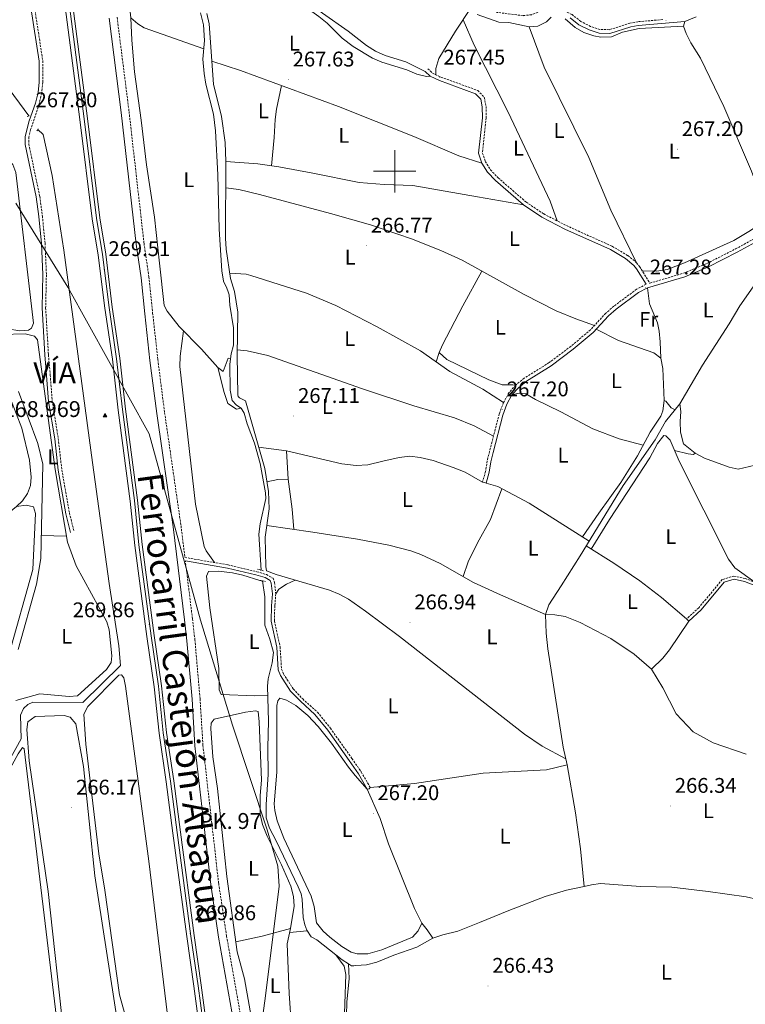
# Model space of a CAD drawing. Units: metres. Extents: x 604034 to 608534, y 4670978 to 4674015.
# Drawn here: x 606823 to 607165, y 4672607 to 4673072 of the extents above; entities that cross this region are included whole.
import ezdxf
from ezdxf.enums import TextEntityAlignment as Align

# ---------------------------------------------------------------- set-up
doc = ezdxf.new("R2010")
doc.units = ezdxf.units.M
doc.header["$MEASUREMENT"] = 0
doc.linetypes.add('TRAZOS', pattern=[0.75, 0.5, -0.25])
doc.linetypes.add('TRAZOSX2', pattern=[1.5, 1, -0.5])
for name, color, linetype, lineweight in [('Carátula', 7, 'Continuous', 5), ('Level 1', 19, 'Continuous', 0), ('Level 13', 5, 'Continuous', 0), ('Level 21', 19, 'Continuous', 0), ('Level 24', 5, 'Continuous', 0), ('Level 36', 19, 'Continuous', 40), ('Level 37', 92, 'Continuous', 0), ('Level 40', 19, 'Continuous', 0), ('Level 41', 19, 'Continuous', 0), ('Level 44', 19, 'Continuous', 0), ('Level 54', 19, 'Continuous', 0), ('Level 63', 7, 'Continuous', 0), ('Level 7', 1, 'Continuous', 0), ('Level 8', 19, 'Continuous', 0)]:
    doc.layers.add(name, color=color, linetype=linetype, lineweight=lineweight)
doc.styles.add('Arial', font='ARIAL.TTF', dxfattribs={"height": 0.2})

# ---------------------------------------------------------------- blocks, each defined once
blk = doc.blocks.new('5PATER')
at = {"layer": 'Carátula', "linetype": 'Continuous', "lineweight": 5}
h = blk.add_hatch(color=250, dxfattribs=at)
edge = h.paths.add_edge_path()
edge.add_ellipse((0, 0), major_axis=(-1.33, -1.34), ratio=0.999422, start_angle=0, end_angle=360)
blk = doc.blocks.new('5HITFE')
at = {"layer": 'Carátula', "linetype": 'Continuous', "lineweight": 5}
blk.add_hatch(color=2, dxfattribs=at).paths.add_polyline_path([(0, 9.5), (-4.8, 14.3), (0, 19), (0, 19.1), (4.7, 14.3)])
at = {"layer": 'Carátula', "color": 170, "linetype": 'Continuous', "lineweight": 5}
blk.add_line((0, 9.5), (-4.8, 14.3), dxfattribs=at)
at = {"layer": 'Carátula', "color": 250, "linetype": 'Continuous', "lineweight": 5}
blk.add_line((0, 9.5), (0, 0), dxfattribs=at)
at = {"layer": 'Carátula', "color": 250, "linetype": 'Continuous', "lineweight": 5, "flags": 128}
blk.add_lwpolyline([(0, 9.5), (4.7, 14.3), (0, 19.1), (0, 19), (-4.8, 14.3)], close=True, dxfattribs=at)
blk = doc.blocks.new('5VROI')
at = {"layer": 'Carátula', "color": 250, "linetype": 'Continuous', "lineweight": 5}
for points in [[(8.9, -5.2), (-9.1, -5.2), (-0.2, 10.4)], [(-0.2, 5.2), (4.3, -2.6), (-4.7, -2.6)]]:
    blk.add_3dface(points, dxfattribs=at)

msp = doc.modelspace()

# ---------------------------------------------------------------- linework, layer by layer
at = {"layer": 'Level 1', "color": 19, "linetype": 'Continuous', "lineweight": 0, "ltscale": 0.5}
msp.add_polyline3d([(606936.71, 4672593.47, 267.13), (606938.63, 4672608.25, 267.13), (606944.71, 4672656.07, 266.91), (606945.51, 4672662.39, 266.95), (606944.85, 4672671.92, 266.93), (606939.86, 4672689.12, 266.99), (606923.42, 4672738.54, 266.95), (606908.29, 4672788.13, 267.51), (606884.05, 4672876.04, 268.22), (606845.78, 4672945.29, 267.36), (606821.1, 4672985.03, 266.43)], dxfattribs=at)
at = {"layer": 'Level 13', "color": 5, "linetype": 'Continuous', "lineweight": 0, "ltscale": 0.5}
for points in [[(606937.01, 4672811.64, 267.55), (606935.79, 4672828.64, 267.76), (606936.49, 4672833.59, 267.56), (606939.18, 4672845.53, 267.55), (606938.99, 4672848.15, 267.55), (606936.5, 4672861.96, 267.34), (606933.78, 4672871.65, 267.55), (606930.34, 4672880.69, 267.13), (606928.94, 4672885.77, 267.34), (606927.45, 4672888.17, 267.34), (606925.33, 4672889.65, 267.34), (606923.23, 4672891.82, 267.55), (606922.39, 4672896.72, 267.34), (606922.09, 4672908.93, 267.55), (606922.77, 4672913.87, 267.37), (606923.87, 4672917.93, 267.34), (606923.97, 4672926.1, 267.55), (606922.24, 4672936.73, 267.34), (606921.78, 4672941.75, 267.36), (606921.46, 4672943.15, 267.34), (606920.76, 4672944.83, 267.13), (606919.17, 4672948.05, 267.13), (606918.33, 4672952.96, 267.53), (606917.13, 4672972.73, 267.34), (606916.55, 4672998.38, 267.75), (606915.45, 4673019.05, 267.55), (606914.46, 4673027.04, 267.55), (606910.78, 4673041.21, 267.75), (606910.04, 4673046.15, 267.75), (606909.46, 4673053.02, 267.75), (606910.17, 4673061.77, 267.75), (606909.69, 4673069.1, 267.75), (606908.32, 4673074.87, 267.55)], [(607038.92, 4673074.11, 266.92), (607049.05, 4673070.4, 266.71), (607053.86, 4673070.21, 266.71), (607063.36, 4673068.25, 266.71), (607067.6, 4673068.51, 267.13), (607071.55, 4673070.62, 266.92), (607073.78, 4673072.85, 266.71)], [(607080.48, 4673071.93, 266.71), (607085.13, 4673067.82, 266.71), (607089.23, 4673065.47, 266.92), (607093.98, 4673063.95, 267.13), (607097.29, 4673063.31, 267.13), (607102.29, 4673063.43, 267.13), (607107.47, 4673065.64, 266.71), (607115.38, 4673067.37, 266.71), (607136.23, 4673068.55, 266.92)], [(606815.85, 4673041.79, 267.71), (606827.31, 4673026.21, 267.27)], [(606831.56, 4673019.77, 267.53), (606834.15, 4673017.33, 267.71), (606838.39, 4672998.05, 267.54), (606843.81, 4672962.79, 267.62), (606857.32, 4672862.52, 267.19), (606865.21, 4672805.41, 268.05), (606869.84, 4672776.02, 267.97), (606870.62, 4672766.62, 268.05), (606852.73, 4672749.23, 268.39), (606829.13, 4672749.33, 268.48), (606826.86, 4672748.28, 268.39), (606824.81, 4672746.3, 268.39), (606823.41, 4672743.23, 268.22), (606823.75, 4672732.09, 267.97), (606786.32, 4672664.45, 267.97), (606772.49, 4672640.9, 267.88), (606772.43, 4672638.5, 267.79), (606811.09, 4672550.99, 267.71), (606815.52, 4672538.58, 267.45), (606836.59, 4672467.67, 267.37), (606844.06, 4672420.67, 267.11)], [(607071.07, 4672790.76, 267.54), (607072.78, 4672795.3, 267.33), (607078.6, 4672804.32, 267.08), (607087.55, 4672818.5, 267.33), (607107.83, 4672851.63, 267.13), (607122.86, 4672873.13, 267.33), (607127.84, 4672881.81, 267.33), (607134.59, 4672890.15, 266.71), (607145.22, 4672908.51, 267.15), (607157.8, 4672927.91, 267.55), (607162.91, 4672936.5, 267.13), (607171.34, 4672948.63, 266.92), (607183.35, 4672967.34, 266.75)], [(606937.56, 4672806.59, 267.76), (606938.61, 4672799.05, 267.34), (606938.68, 4672785.74, 267.76), (606941.07, 4672779.09, 267.78), (606942.7, 4672772.87, 268.22), (606942.19, 4672767.85, 268.17), (606940.2, 4672760.35, 267.96), (606939.88, 4672756.97, 267.96), (606940.45, 4672740.39, 267.96), (606940.06, 4672727.95, 267.55), (606940.25, 4672715.12, 267.55), (606939.25, 4672701.06, 267.32), (606939.34, 4672694.68, 267.27), (606940.81, 4672689.89, 266.92), (606944.11, 4672683.93, 267.13), (606954.39, 4672662.11, 268.17), (606955.77, 4672658.87, 267.76), (606956.38, 4672656.29, 267.76), (606956.71, 4672647.66, 267.55), (606957.49, 4672644.2, 267.55), (606958.57, 4672641.64, 267.55), (606960.63, 4672638.58, 267.34), (606963.24, 4672637.05, 267.55), (606975.14, 4672627.72, 267.55), (606978.12, 4672625.79, 267.41)], [(607089.41, 4672662.38, 268), (607087.62, 4672680.06, 267.75), (607085.32, 4672697.05, 267.33), (607081.31, 4672719.78, 267.13), (607079.48, 4672728.07, 267.54), (607072.31, 4672774.48, 268.38), (607071.41, 4672781.85, 267.75), (607071.07, 4672790.76, 267.54)], [(607071.07, 4672790.76, 267.54), (607075.54, 4672790.55, 267.33), (607080.46, 4672789.73, 267.33), (607087.58, 4672786.99, 267.33), (607101.93, 4672779.36, 267.33), (607113.03, 4672771.99, 267.33), (607121.14, 4672764.88, 267.33), (607126.53, 4672756.08, 267.33), (607132.83, 4672743.8, 267.33), (607140.91, 4672735.33, 267.33), (607150.28, 4672730.2, 267.33), (607165.77, 4672724.75, 267.33)], [(607089.41, 4672662.38, 268), (607081.05, 4672660.51, 268.09), (607071, 4672657.54, 268.07), (607053.81, 4672651.02, 267.76), (607039.95, 4672645.29, 267.98), (607029.76, 4672641.25, 267.55), (607022.71, 4672639.41, 267.34), (607017.91, 4672637.88, 267.76), (607010.35, 4672633.69, 267.55), (606999.61, 4672629.89, 267.76), (606991.59, 4672626.64, 267.34), (606986.74, 4672625.34, 267.31), (606981.59, 4672624.93, 267.76), (606980.63, 4672624.82, 267.34), (606979.6, 4672624.84, 267.34), (606978.12, 4672625.79, 267.41)], [(607089.41, 4672662.38, 268), (607092.78, 4672663.13, 267.96), (607097.08, 4672663.74, 267.76), (607116.02, 4672662.36, 267.96), (607130.73, 4672661.95, 267.55), (607147.89, 4672659.95, 267.01), (607165.83, 4672657.4, 267.05), (607171.36, 4672656.23, 267.13), (607185.81, 4672652.23, 266.92), (607204.4, 4672646.91, 267.51), (607218.8, 4672642.51, 267.13), (607226.3, 4672639.22, 266.92), (607234.25, 4672635.13, 265.66), (607237.95, 4672632.96, 265.81), (607242.09, 4672630.14, 266.08), (607249.66, 4672623.97, 266.71), (607272.78, 4672603.63, 265.87), (607282.6, 4672596.13, 266.5), (607291.25, 4672588.71, 266.5), (607300.61, 4672582.14, 266.71), (607307.78, 4672576.69, 266.57), (607317.74, 4672568.11, 266.71), (607322.77, 4672563.41, 266.5)], [(606978.15, 4672587.33, 267.44), (606977.1, 4672595.06, 267.49), (606977.33, 4672607.76, 267.23), (606978.45, 4672618.85, 267.23), (606978.12, 4672625.79, 267.41)]]:
    msp.add_polyline3d(points, dxfattribs=at)
at = {"layer": 'Level 21', "color": 19, "linetype": 'Continuous', "lineweight": 0}
for points in [[(606828.31, 4673077.29, 268.99), (606832.16, 4673052, 268.57), (606832.21, 4673042.12, 268.36), (606831.67, 4673037.16, 268.16), (606830.48, 4673032.23, 267.73), (606827.5, 4673023.85, 267.73), (606826.51, 4673020.17, 267.52), (606825.59, 4673016.35, 267.31), (606825.55, 4673012.64, 267.31), (606830.76, 4672987.9, 267.11), (606832.01, 4672978.69, 266.9), (606833.25, 4672965.93, 267.04), (606833.89, 4672951.22, 266.28), (606833.54, 4672935.46, 266.27), (606834.85, 4672913.35, 265.85), (606835.71, 4672903.64, 265.43), (606836.63, 4672891.33, 265.85), (606839.51, 4672873.62, 265.22), (606841.16, 4672858.87, 265.64), (606844.81, 4672838.24, 265.55), (606846.99, 4672829.49, 266.06)], [(606926.22, 4672585.57, 267.07), (606916.88, 4672638.41, 267.32), (606913.15, 4672663.32, 267.32), (606905.71, 4672728.65, 267.53), (606904.34, 4672750.76, 267.53), (606901.93, 4672778.36, 267.21), (606900.78, 4672788.29, 267.53), (606895.39, 4672832.07, 267.53), (606887.65, 4672885.58, 267.32), (606884.43, 4672910.72, 267.71), (606882, 4672932.71, 267.32), (606880.25, 4672949.65, 267.53), (606877.93, 4672965.53, 267.32), (606870.84, 4673027.8, 267.74), (606865.22, 4673072.27, 267.53)], [(607142.28, 4673072.98, 267.07), (607136.96, 4673070.74, 267.07), (607114.95, 4673068.89, 266.86), (607111.41, 4673068.18, 266.86), (607101.53, 4673065.11, 266.65), (607096.54, 4673065.28, 266.86), (607091.74, 4673066.77, 266.65), (607086.93, 4673069.23, 266.44), (607082.73, 4673072.47, 266.65)], [(607014.39, 4673047.14, 266.98), (607016.76, 4673044.85, 267.19), (607021.11, 4673042.85, 267.19), (607038.14, 4673036.65, 266.98), (607040.6, 4673034.08, 266.98), (607041.31, 4673030.48, 267.19), (607041.35, 4673025.27, 267.19), (607039.52, 4673008.57, 267.19), (607041.11, 4673003.91, 267.19), (607043.73, 4672999.64, 267.19), (607047.55, 4672995.63, 267.19), (607060.83, 4672984.09, 266.85), (607069.41, 4672978.34, 266.77), (607080.26, 4672972.74, 266.77), (607101.77, 4672963.01, 266.77), (607108.97, 4672958.75, 266.77), (607112.83, 4672955.54, 266.77), (607114.13, 4672953.98, 266.77), (607118.61, 4672946.65, 266.77)], [(607177.21, 4672970.37, 267.34), (607161.67, 4672961.79, 266.89), (607148.04, 4672954.88, 266.89), (607136.86, 4672950.25, 266.89), (607119.28, 4672945.01, 266.68), (607115.05, 4672942.8, 266.68), (607104.5, 4672934.97, 266.68), (607100.81, 4672931.7, 266.68), (607093.63, 4672923.89, 266.47), (607084.15, 4672915.95, 267.31), (607073.84, 4672908.21, 266.89), (607062.1, 4672900.87, 266.68), (607058.33, 4672897.81, 266.68), (607055.33, 4672894.44, 266.68), (607052.93, 4672890.05, 266.68), (607050.96, 4672884.9, 266.83), (607046.43, 4672867.27, 266.22), (607045.34, 4672862.88, 266.26), (607044.58, 4672857.93, 266.66), (607043.13, 4672852.76, 266.47)], [(606901.17, 4672816.03, 267.46), (606921.02, 4672812.59, 267.69), (606934.44, 4672809.42, 268.11), (606938.8, 4672808.13, 267.69), (606941.27, 4672806.74, 267.69), (606941.74, 4672805.46, 267.69), (606942.28, 4672800.48, 267.69), (606941.82, 4672794.89, 267.27), (606941.61, 4672787.54, 267.69), (606944.34, 4672775.29, 267.69), (606945.02, 4672764.57, 267.69), (606946.1, 4672761.94, 267.69), (606950.83, 4672754.61, 267.69), (606955.45, 4672749.75, 267.69), (606962.33, 4672743.55, 267.9), (606968.38, 4672736.07, 267.9), (606978.51, 4672721.85, 267.48), (606982.86, 4672715.54, 267.69), (606987.03, 4672708.32, 267.48)], [(607185.32, 4672798.38, 266.96), (607165.05, 4672806.29, 266.96), (607160.13, 4672807.37, 266.96), (607155.39, 4672805.98, 266.96), (607144.57, 4672792.92, 266.96), (607138.74, 4672787.56, 266.96)]]:
    msp.add_polyline3d(points, dxfattribs=at)
at = {"layer": 'Level 21', "color": 19, "linetype": 'TRAZOSX2', "lineweight": 0}
for points in [[(606830.01, 4673077.49, 268.99), (606833.88, 4673052.14, 268.57), (606833.93, 4673042.03, 268.36), (606833.36, 4673036.86, 268.16), (606832.12, 4673031.74, 267.73), (606828.17, 4673019.74, 267.52), (606827.3, 4673016.14, 267.31), (606827.27, 4673012.81, 267.31), (606832.45, 4672988.19, 267.11), (606833.71, 4672978.89, 266.9), (606834.96, 4672966.05, 267.04), (606835.6, 4672951.24, 266.28), (606835.25, 4672935.49, 266.27), (606836.56, 4672913.47, 265.85), (606837.42, 4672903.78, 265.43), (606838.33, 4672891.53, 265.85), (606841.21, 4672873.85, 265.22), (606842.86, 4672859.11, 265.64), (606846.49, 4672838.59, 265.55), (606848.65, 4672829.9, 266.06)], [(607126.49, 4673071.62, 266.86), (607114.7, 4673070.63, 266.86), (607110.97, 4673069.88, 266.86), (607101.29, 4673066.87, 266.65), (607096.83, 4673067.03, 266.86), (607092.41, 4673068.4, 266.65), (607087.87, 4673070.72, 266.44), (607083.66, 4673073.96, 266.65), (607079.86, 4673075.87, 267.07), (607074.28, 4673076.53, 266.86), (607068.93, 4673075.68, 266.86), (607064.59, 4673073.91, 267.07), (607060.54, 4673073.48, 267.07), (607048.04, 4673075.05, 266.86)], [(606868.96, 4673072.71, 267.53), (606874.59, 4673028.25, 267.74), (606881.67, 4672966.01, 267.32), (606883.99, 4672950.11, 267.53), (606885.75, 4672933.11, 267.32), (606888.17, 4672911.17, 267.71), (606891.39, 4672886.09, 267.32), (606899.13, 4672832.57, 267.53), (606900.96, 4672817.67, 267.46), (606921.34, 4672814.14, 267.69), (606934.84, 4672810.95, 268.11), (606939.42, 4672809.59, 267.69), (606942.55, 4672807.83, 267.69), (606943.29, 4672805.82, 267.69), (606943.87, 4672800.5, 267.69), (606943.39, 4672794.8, 267.27), (606943.19, 4672787.69, 267.69), (606945.9, 4672775.51, 267.69), (606946.57, 4672764.92, 267.69), (606947.5, 4672762.67, 267.69), (606952.08, 4672755.59, 267.69), (606956.55, 4672750.87, 267.69), (606963.48, 4672744.63, 267.9), (606969.63, 4672737.02, 267.9), (606979.8, 4672722.76, 267.48), (606984.19, 4672716.38, 267.69), (606988.4, 4672709.11, 267.48)], [(607015.63, 4673048.42, 266.98), (607017.78, 4673046.34, 267.19), (607021.79, 4673044.5, 267.19), (607039.14, 4673038.18, 266.98), (607042.24, 4673034.94, 266.98), (607043.09, 4673030.66, 267.19), (607043.13, 4673025.17, 267.19), (607041.33, 4673008.77, 267.19), (607042.73, 4673004.67, 267.19), (607045.15, 4673000.73, 267.19), (607048.78, 4672996.92, 267.19), (607061.91, 4672985.51, 266.85), (607070.32, 4672979.87, 266.77), (607081.03, 4672974.34, 266.77), (607102.59, 4672964.59, 266.77), (607110, 4672960.21, 266.77), (607114.09, 4672956.81, 266.77), (607115.58, 4672955.02, 266.77), (607120.38, 4672947.17, 266.77), (607136.28, 4672951.91, 266.89), (607147.31, 4672956.48, 266.89), (607160.85, 4672963.34, 266.89), (607176.24, 4672971.84, 267.34)], [(607118.61, 4672946.65, 266.77), (607114.12, 4672944.29, 266.68), (607103.4, 4672936.33, 266.68), (607099.58, 4672932.96, 266.68), (607092.41, 4672925.16, 266.47), (607083.06, 4672917.33, 267.31), (607072.84, 4672909.66, 266.89), (607061.08, 4672902.3, 266.68), (607057.11, 4672899.08, 266.68), (607053.88, 4672895.46, 266.68), (607051.33, 4672890.79, 266.68), (607049.29, 4672885.43, 266.83), (607044.73, 4672867.7, 266.22), (607043.61, 4672863.23, 266.26), (607042.86, 4672858.3, 266.66), (607041.44, 4672853.23, 266.47)], [(606929.94, 4672586.18, 267.07), (606920.6, 4672639.02, 267.32), (606916.89, 4672663.81, 267.32), (606909.47, 4672728.99, 267.53), (606908.1, 4672751.04, 267.53), (606905.69, 4672778.74, 267.21), (606904.52, 4672788.74, 267.53), (606901.17, 4672816.03, 267.46)], [(607276.23, 4672796.49, 265.7), (607268.46, 4672796.84, 265.7), (607253.62, 4672800.75, 265.49), (607238.21, 4672806.92, 265.88), (607221.73, 4672815.12, 266.33), (607214.81, 4672817.75, 266.54), (607212.91, 4672817.84, 266.54), (607208.99, 4672816.57, 266.54), (607202.46, 4672808.36, 266.96), (607195.07, 4672800.54, 266.96), (607191.6, 4672799.17, 266.96), (607189.25, 4672798.95, 266.96), (607185.76, 4672799.79, 266.96), (607165.47, 4672807.7, 266.96), (607160.07, 4672808.88, 266.96), (607154.54, 4672807.26, 266.96), (607143.51, 4672793.93, 266.96), (607137.75, 4672788.65, 266.96)]]:
    msp.add_polyline3d(points, dxfattribs=at)
at = {"layer": 'Level 21', "color": 1, "linetype": 'TRAZOS', "lineweight": 0}
for points in [[(606827.54, 4673026.35, 267.63), (606826.63, 4673025.79, 267.63)], [(606831.78, 4673020.11, 267.88), (606831.14, 4673019.14, 267.88)], [(606935.25, 4672812.09, 267.9), (606938.24, 4672811.33, 267.48)], [(606936.25, 4672806.85, 267.48), (606939.09, 4672806.29, 267.48)]]:
    msp.add_polyline3d(points, dxfattribs=at)
at = {"layer": 'Level 24', "color": 19, "linetype": 'Continuous', "lineweight": 0}
for points in [[(606822.07, 4673256.82, 269.2), (606823.96, 4673239.87, 269.41), (606826.57, 4673222.17, 269.61), (606827.9, 4673206.82, 269.4), (606832.57, 4673165.58, 268.99), (606835.3, 4673148.2, 268.99), (606837.41, 4673129.37, 268.99), (606842.96, 4673089.94, 269.2), (606851.43, 4673024.46, 268.99), (606857.25, 4672977.55, 269.2), (606860.05, 4672960.38, 268.99), (606863.13, 4672935.42, 269.2), (606866.73, 4672911.23, 268.99), (606869.42, 4672887.21, 268.99), (606875.13, 4672844.25, 269.4), (606877.27, 4672823.34, 269.61), (606882.98, 4672780.39, 269.82), (606886.42, 4672756.63, 269.61), (606888.75, 4672734.63, 269.61), (606892.15, 4672711.71, 269.61), (606895.27, 4672687.5, 269.4), (606901.8, 4672638.65, 269.61), (606905.16, 4672615.19, 270.03), (606908.43, 4672590.57, 269.61)], [(606846.49, 4673090.42, 269.2), (606854.97, 4673024.91, 268.99), (606860.79, 4672978.05, 269.2), (606863.58, 4672960.89, 268.99), (606866.66, 4672935.9, 269.2), (606870.27, 4672911.69, 268.99), (606872.96, 4672887.65, 268.99), (606878.67, 4672844.66, 269.4), (606880.81, 4672823.76, 269.61), (606886.51, 4672780.89, 269.82), (606889.96, 4672757.07, 269.61), (606892.29, 4672735.08, 269.61), (606895.69, 4672712.19, 269.61), (606898.81, 4672687.96, 269.4), (606905.34, 4672639.13, 269.61), (606908.69, 4672615.68, 270.03), (606911.97, 4672591.05, 269.61)]]:
    msp.add_polyline3d(points, dxfattribs=at)
at = {"layer": 'Level 24', "color": 19, "linetype": 'Continuous', "lineweight": 0, "ltscale": 0.5}
msp.add_polyline3d([(606844.99, 4673090.22, 269.25), (606853.46, 4673024.72, 269.04), (606859.28, 4672977.84, 269.25), (606862.07, 4672960.67, 269.04), (606865.16, 4672935.69, 269.25), (606868.76, 4672911.5, 269.04), (606871.45, 4672887.46, 269.04), (606877.16, 4672844.49, 269.45), (606879.3, 4672823.58, 269.66), (606885.01, 4672780.68, 269.87), (606888.45, 4672756.88, 269.66), (606890.78, 4672734.89, 269.66), (606894.18, 4672711.99, 269.66), (606897.3, 4672687.77, 269.45), (606903.83, 4672638.93, 269.66), (606907.19, 4672615.47, 270.08), (606910.46, 4672590.85, 269.66)], dxfattribs=at)
at = {"layer": 'Level 36', "color": 92, "linetype": 'Continuous', "lineweight": 0}
for points in [[(606860.36, 4673190.49, 268.38), (606864.69, 4673174.86, 268.34), (606868.66, 4673149.28, 268.17), (606868.91, 4673139.54, 268.17), (606867.32, 4673130.89, 268.17), (606867.66, 4673125.91, 268.17), (606869.58, 4673111.83, 268.17), (606874.38, 4673082.42, 267.96), (606875.38, 4673072.47, 268.17), (606875.88, 4673061.97, 267.96), (606877.14, 4673047.02, 267.97), (606880.32, 4673024.22, 267.13), (606882.82, 4673002.99, 267.34), (606886.69, 4672978.29, 267.54), (606889.03, 4672956.6, 267.96), (606891.19, 4672936.66, 267.75), (606892.55, 4672933.98, 267.75), (606898.25, 4672926.69, 267.75), (606908.83, 4672916, 267.75), (606916.51, 4672907.3, 267.75), (606919.07, 4672905.49, 267.75), (606921.45, 4672911.78, 267.75), (606922.47, 4672911.65, 267.45)], [(607014.39, 4673047.14, 266.98), (607005.18, 4673051.72, 267.19), (606995.44, 4673054.63, 267.19), (606990.9, 4673056.76, 267.19), (606986.62, 4673059.36, 267.19), (606977.95, 4673066.1, 267.4), (606965.95, 4673074.6, 267.19), (606956.9, 4673081.8, 267.19), (606948.6, 4673087.37, 266.75), (606942.01, 4673091.95, 266.98), (606937.83, 4673096.42, 267.19), (606932.62, 4673103.53, 266.98), (606928.96, 4673106.93, 267.09), (606925.33, 4673109.77, 267.19), (606916.97, 4673115.27, 267.37), (606911.92, 4673119.83, 267.34), (606905.05, 4673127.45, 266.94), (606902.93, 4673131.95, 267.34)], [(606932.62, 4673103.53, 266.98), (606935.95, 4673095.44, 267.19), (606938.87, 4673091.39, 267.19), (606964.1, 4673073.17, 267.19), (606968.09, 4673069.9, 267.19), (606975.19, 4673062.85, 266.99), (606980.43, 4673058.93, 266.98), (606989.55, 4673053.48, 266.98), (606993.94, 4673051.47, 266.98), (607005.77, 4673047.9, 266.77), (607010.48, 4673045.94, 266.46), (607014.97, 4673044.83, 266.77), (607016.76, 4673044.85, 267.19)], [(606911.36, 4673074.48, 267.36), (606912.45, 4673069.58, 267.36), (606914.43, 4673041.13, 267.15), (606918.23, 4673025.8, 266.94), (606919.89, 4673013.66, 266.94), (606920.24, 4673004.68, 266.94), (606920.17, 4672968.37, 266.94), (606920.45, 4672963.3, 266.94), (606922.48, 4672949.33, 266.73), (606924.34, 4672943.3, 266.94), (606925.9, 4672933.42, 266.74), (606925.61, 4672913.03, 266.94), (606925.95, 4672894.45, 266.73), (606926.1, 4672893.69, 266.73), (606926.68, 4672893.1, 266.73), (606929.49, 4672891.65, 266.73), (606938.62, 4672859.6, 266.86), (606940.47, 4672848.81, 266.72), (606940.79, 4672840.63, 266.94), (606938.87, 4672827.23, 266.94), (606939.09, 4672813.46, 267.11), (606939.41, 4672811.4, 267.15), (606944.02, 4672809.62, 267.15), (606969.21, 4672802.29, 267.57), (606973.81, 4672800.34, 267.58), (606978.19, 4672797.9, 267.57), (606986.21, 4672792.37, 267.57), (607002.22, 4672780.38, 267.76), (607061.27, 4672734.18, 267.52), (607069.59, 4672728.61, 267.39), (607080.68, 4672722.63, 267.27)], [(607019.41, 4673045.59, 267.19), (607019.41, 4673048.54, 267.19), (607020.78, 4673053.29, 267.19), (607028.73, 4673066.14, 267.42), (607035.78, 4673076.85, 266.92)], [(606909.85, 4673057.77, 267.75), (606881.7, 4673067.79, 267.57), (606878.68, 4673069.7, 267.75), (606875.38, 4673072.47, 268.17)], [(607032.29, 4673071.55, 267.17), (607037.54, 4673059.6, 266.85), (607053.6, 4673027.93, 266.93), (607073.33, 4672985.93, 267.05), (607076.64, 4672976.61, 266.77)], [(607136.96, 4673070.74, 267.07), (607136.23, 4673068.55, 266.92)], [(607114.09, 4672956.81, 266.77), (607101.93, 4672981.7, 266.98), (607091.52, 4673006.54, 266.98), (607070.48, 4673049.17, 267.04), (607063.36, 4673068.25, 266.71)], [(607136.24, 4673068.49, 266.92), (607137.49, 4673065.11, 266.71), (607139.73, 4673060.67, 266.66), (607144.22, 4673053.35, 266.92), (607155.3, 4673030.53, 266.71), (607168.39, 4673000.04, 267.13), (607173.61, 4672985.97, 266.81), (607178.98, 4672973.96, 267.4)], [(606913.67, 4673052.06, 267.23), (606927.26, 4673047.62, 266.6), (606973.42, 4673030.56, 266.6), (607008.97, 4673016.41, 266.6), (607030.17, 4673007.32, 266.81), (607041.11, 4673003.91, 267.19)], [(606946.55, 4673040.49, 266.6), (606944.12, 4673029.39, 266.81), (606943.49, 4673024.45, 266.94), (606943.1, 4673015.89, 267.02), (606941.85, 4673002.62, 266.77)], [(606811.97, 4672936.67, 266.39), (606799.14, 4672967, 266.22), (606783.16, 4672991.7, 266.21), (606783.38, 4672994.2, 266.39), (606785.42, 4672996.44, 266.47), (606811.59, 4673007.01, 266.41), (606813.43, 4673006.87, 266.44), (606815.2, 4673006.4, 266.47), (606816.87, 4673005.62, 266.48), (606818.38, 4673004.57, 266.48), (606819.68, 4673003.27, 266.47), (606821.11, 4672999.47, 266.47), (606829.44, 4672928.31, 266.3), (606828.61, 4672925.87, 266.47), (606827.11, 4672924.94, 266.56), (606823.1, 4672924.67, 266.65), (606817.27, 4672925.54, 266.58), (606816.15, 4672926.23, 266.56), (606814.2, 4672929.31, 266.47), (606812.68, 4672933.01, 266.39), (606811.97, 4672936.67, 266.39)], [(607060.83, 4672984.09, 266.85), (607039.08, 4672988.02, 266.78), (607008.51, 4672993.25, 266.01), (606994.99, 4672993.73, 266.22), (606983.15, 4672994.73, 266.22), (606961.37, 4672999.12, 266.3), (606945.22, 4673002.18, 266.85), (606935.31, 4673003.47, 266.63), (606920.24, 4673004.68, 266.94)], [(606774.76, 4672990.64, 267.19), (606788.42, 4672973.6, 266.67), (606795.36, 4672960.8, 266.84), (606799.12, 4672949.4, 266.84), (606804.33, 4672937.88, 267.02), (606813.12, 4672906.46, 267.26), (606824.05, 4672878.75, 267.42), (606827.59, 4672863.59, 267.33), (606828.4, 4672855.65, 267.27), (606828.08, 4672851.59, 267.28), (606826.62, 4672847.89, 267.27), (606824.27, 4672844.48, 267.2), (606821.55, 4672841.66, 267.13), (606787.69, 4672814.25, 267.02), (606774, 4672806.14, 267.19), (606771.99, 4672806.99, 267.27), (606769.24, 4672809.99, 267.35), (606690.48, 4672917.48, 266.93), (606688.97, 4672920.41, 267.02), (606688.92, 4672923.24, 266.93), (606690.14, 4672927.73, 267.02)], [(607094.3, 4672927.21, 266.53), (607085.5, 4672930.3, 266.95), (607076.23, 4672934.04, 266.95), (607061.13, 4672941.85, 266.95), (607031.83, 4672958.1, 266.95), (607021.81, 4672962.61, 266.95), (607007.88, 4672968.16, 266.95), (606988.51, 4672974.8, 266.95), (606969.66, 4672980.07, 266.81), (606936.15, 4672989.09, 266.74), (606926.36, 4672991.42, 266.3), (606920.22, 4672992.2, 266.94)], [(607116.81, 4672953.01, 267.4), (607123.61, 4672952.85, 266.98), (607128.52, 4672953.61, 266.59), (607136.74, 4672956.79, 266.27), (607160.04, 4672967.35, 267.11), (607167.85, 4672971.99, 267.14), (607177.07, 4672978.22, 266.77)], [(607051.33, 4672890.79, 266.68), (607041.63, 4672897.13, 266.89), (607026.07, 4672905.54, 267.31), (607012.1, 4672915.18, 267.1), (606991.7, 4672926.56, 266.84), (606972.19, 4672936.6, 266.65), (606958.35, 4672942.4, 266.68), (606932.05, 4672950.74, 266.73), (606929.84, 4672951.36, 266.68), (606924.84, 4672951.75, 266.36), (606922.15, 4672951.62, 266.77)], [(607041.17, 4672952.92, 266.95), (607032.15, 4672936.54, 267.13), (607022.49, 4672918.04, 266.32), (607020.93, 4672914.43, 266.53), (607019.61, 4672910, 267.21)], [(607125.54, 4672911.82, 266.52), (607125.25, 4672919.49, 267.35), (607124.75, 4672924.45, 267.25), (607124.01, 4672928.49, 266.93), (607120.29, 4672937.45, 266.73), (607119.28, 4672945.01, 266.68)], [(607095.11, 4672925.5, 266.52), (607105.54, 4672920.04, 266.31), (607122.33, 4672914.34, 266.52), (607125.54, 4672911.82, 266.52), (607126.59, 4672906.93, 266.52), (607127.22, 4672891.85, 266.52), (607126.56, 4672886.91, 266.64), (607125.58, 4672884.43, 266.73), (607120.51, 4672876.85, 266.93), (607114.57, 4672865.73, 266.52), (607106.62, 4672853.01, 266.67), (607096.39, 4672838.61, 267.3), (607088.58, 4672827.35, 267.25)], [(606814.41, 4672923, 265.9), (606825.55, 4672923.18, 266.07), (606829.98, 4672922.1, 266.07), (606831.35, 4672920.36, 266.07), (606839.77, 4672859.23, 266.16), (606845.49, 4672824.93, 266.5), (606849.63, 4672813.66, 266.5), (606864.14, 4672787.27, 266.5), (606865.26, 4672783.43, 266.49), (606866.43, 4672771.25, 266.59), (606866.23, 4672768.15, 266.67), (606864.03, 4672764.8, 266.68), (606850.24, 4672752.31, 266.59), (606846.4, 4672751.95, 266.59), (606832.47, 4672753.24, 266.59), (606821.17, 4672750.17, 266.59)], [(606900.31, 4672924.61, 267.75), (606898.66, 4672912.74, 267.75), (606898.57, 4672907.76, 267.75), (606905.96, 4672842.79, 267.75), (606910.05, 4672822.77, 267.78), (606910.97, 4672820.86, 267.75), (606914.99, 4672815.24, 267.62)], [(607046.57, 4672874.87, 266.46), (607037.42, 4672879.8, 267.09), (607028.24, 4672883.65, 267.26), (607008.93, 4672889.19, 266.67), (606984.79, 4672897.25, 266.67), (606940.06, 4672913.02, 266.67), (606930.29, 4672915.23, 266.56), (606925.65, 4672915.72, 266.92)], [(607020.93, 4672914.43, 266.53), (607024.58, 4672911.17, 266.53), (607044.45, 4672901.59, 266.32), (607050.74, 4672899.21, 266.32), (607055.75, 4672899.19, 266.26), (607057.11, 4672899.08, 266.68)], [(606916.51, 4672907.3, 267.75), (606919.46, 4672895.63, 267.75), (606921.22, 4672890.29, 267.54), (606925.39, 4672887.67, 267.34), (606927.45, 4672888.17, 267.34)], [(606822.25, 4672774.18, 266.43), (606830.88, 4672805.11, 266.5), (606832.97, 4672817.22, 266.5), (606833.92, 4672861.75, 266.14), (606831.48, 4672871.46, 265.9), (606822.44, 4672896.01, 265.9)], [(607117.2, 4672870.65, 266.7), (607105.89, 4672873.71, 266.7), (607093.55, 4672878.44, 266.86), (607078.44, 4672886.41, 267.12), (607066.43, 4672892.3, 265.86), (607061.83, 4672894.9, 266), (607058.74, 4672895.31, 266.28), (607055.33, 4672894.44, 266.68)], [(607132.39, 4672887.42, 266.91), (607130.49, 4672888.29, 267.12), (607128.01, 4672891.47, 266.7), (607127.22, 4672891.85, 266.52)], [(607194.52, 4672882.41, 266.33), (607191.98, 4672878.04, 266.33), (607188.74, 4672874.24, 266.33), (607175.41, 4672862.57, 266.33), (607162.09, 4672859.42, 266.33), (607157.87, 4672860.25, 266.33), (607146.16, 4672864.6, 266.33), (607141.77, 4672866.84, 266.33), (607136.28, 4672871.39, 266.33), (607134.92, 4672876.89, 266.33), (607134.68, 4672881.88, 266.33), (607134.95, 4672886.64, 266.54), (607134.59, 4672890.15, 266.71)], [(607169.9, 4672805.98, 266.96), (607160.45, 4672812.81, 266.75), (607157.57, 4672816.89, 266.75), (607134.29, 4672863.07, 266.75), (607129.97, 4672873.03, 266.9), (607127.96, 4672875.13, 266.9), (607127.06, 4672875.22, 267.32), (607123.94, 4672871.51, 267.32), (607120.41, 4672864.69, 267.32), (607101.33, 4672835.66, 267.59), (607092.77, 4672821.6, 267.32)], [(607041.44, 4672853.23, 266.47), (607033.21, 4672857.95, 266.23), (607027.59, 4672860.21, 265.85), (607018.11, 4672863.47, 265.87), (607012.07, 4672864.91, 266.05), (607007.07, 4672865.43, 266.37), (607002.09, 4672864.93, 266.68), (606994.37, 4672863.12, 266.47), (606987.25, 4672861.41, 266.89), (606981.84, 4672861.03, 266.68), (606975.07, 4672861.95, 266.47), (606948.85, 4672867.97, 266.61), (606935.74, 4672869.71, 266.82)], [(606948.85, 4672867.97, 266.61), (606949.71, 4672854.57, 266.91), (606951.57, 4672840.45, 267.18), (606952.31, 4672830.92, 266.64)], [(607132.09, 4672868.14, 266.82), (607138.48, 4672866.52, 266.2), (607141.03, 4672866.23, 265.99), (607141.77, 4672866.84, 266.33)], [(606949.71, 4672854.57, 266.91), (606944.84, 4672854.41, 267.33), (606939.68, 4672853.4, 266.78)], [(607043.13, 4672852.76, 266.47), (607042.5, 4672853.01, 266.68), (607041.44, 4672853.23, 266.47)], [(607043.13, 4672852.76, 266.47), (607048.63, 4672851.16, 266.68), (607063.42, 4672843.36, 266.89), (607091.74, 4672825.34, 267.29)], [(607050.55, 4672850.15, 266.71), (607045.15, 4672835.52, 267.27), (607039.11, 4672824.56, 267.34), (607034.66, 4672815.63, 266.7), (607032.28, 4672808.67, 267.13)], [(606821.55, 4672841.66, 267.13), (606826.06, 4672842.3, 266.61), (606829.45, 4672841.51, 266.61), (606830.45, 4672838.47, 266.61), (606829.2, 4672811.98, 266.7), (606817.71, 4672771.04, 266.79), (606810.74, 4672756.73, 266.79), (606809.04, 4672756.57, 266.79), (606806.18, 4672758.92, 266.79), (606800.95, 4672764.99, 266.79), (606782.42, 4672790.16, 266.7), (606776.21, 4672801.97, 266.96), (606776.4, 4672805.15, 267.04), (606777.46, 4672808.19, 267.14)], [(607071.07, 4672790.76, 267.54), (607049.89, 4672799.97, 266.65), (607037.21, 4672805.86, 267.13), (607021.42, 4672814.87, 267.13), (607012.29, 4672819.03, 267.04), (607007.59, 4672820.75, 266.99), (606997.17, 4672823.47, 266.83), (606982.45, 4672826.3, 266.52), (606961.38, 4672829.64, 266.42), (606939.65, 4672832.7, 266.94)], [(606833.2, 4672828.04, 266.41), (606845.02, 4672827.71, 266.47)], [(607137.75, 4672788.65, 266.96), (607125.81, 4672798.73, 267.37), (607115.68, 4672806.66, 267.37), (607103.35, 4672815.01, 267.39), (607090.37, 4672823.1, 267.31)], [(606936.25, 4672806.85, 267.48), (606928.38, 4672809.36, 267.69), (606923.5, 4672810.43, 267.65), (606916.83, 4672811.23, 267.48), (606912.17, 4672811.01, 267.48), (606911.18, 4672808.77, 267.48), (606912.66, 4672793.84, 267.68), (606916.98, 4672765.18, 267.69), (606917.1, 4672755.19, 267.69), (606918.03, 4672753.01, 267.69), (606933.9, 4672752.27, 267.61), (606940.03, 4672752.45, 267.96)], [(606943.87, 4672800.5, 267.69), (606945.34, 4672802.76, 267.69), (606948.87, 4672805.06, 267.69), (606953.05, 4672806.99, 267.3)], [(607138.74, 4672787.56, 266.96), (607129.65, 4672773.98, 266.89), (607126.56, 4672770.06, 266.94), (607121.14, 4672764.88, 267.33)], [(607138.74, 4672787.56, 266.96), (607137.75, 4672788.65, 266.96)], [(606888.34, 4672426.04, 266.47), (606885.97, 4672451.4, 266.66), (606882.97, 4672504.55, 266.81), (606874.46, 4672582.14, 267.16), (606875.7, 4672585.95, 267.16), (606875.93, 4672590.16, 267.08), (606870.02, 4672611.1, 267.07), (606863.22, 4672660.56, 267.12), (606860.29, 4672677.8, 266.72), (606854.2, 4672729.56, 266.82), (606853.28, 4672743.71, 266.98), (606855.12, 4672747.26, 266.98), (606869.75, 4672762.15, 267.07), (606871.12, 4672762.21, 267.07), (606872.13, 4672760.8, 266.98), (606872.98, 4672756.88, 266.98), (606884.02, 4672674.31, 266.99), (606902.91, 4672517.24, 267.06), (606908.67, 4672477.66, 266.98), (606933.32, 4672287.06, 266.81), (606933.51, 4672281.23, 266.81), (606932.79, 4672278.28, 266.81), (606931.58, 4672276.59, 266.72), (606886.68, 4672269.47, 266.44)], [(607012.84, 4672645, 267.06), (607011.09, 4672641.42, 267.06), (607008.41, 4672638.41, 266.64), (606993.93, 4672632.38, 266.43), (606987.3, 4672630.49, 266.64), (606982.3, 4672630.53, 266.64), (606979.36, 4672631.36, 266.64), (606975.08, 4672633.96, 266.8), (606969.32, 4672638.46, 266.75), (606966.2, 4672641.25, 266.64), (606963.03, 4672645.13, 266.64), (606961.95, 4672652.93, 266.85), (606960.51, 4672657.72, 266.85), (606947.67, 4672685.11, 266.85), (606944.56, 4672693.37, 266.85), (606943.36, 4672698.26, 266.85), (606943.15, 4672701.4, 266.85), (606944.34, 4672716.35, 266.85), (606944.29, 4672747.78, 266.85), (606944.87, 4672750.01, 266.85), (606945.84, 4672751.22, 266.85), (606948.98, 4672750.27, 266.85), (606953.29, 4672747.73, 266.85), (606958.91, 4672743.05, 266.85), (606963.9, 4672737.85, 266.85), (606970.15, 4672730.04, 266.85), (606978.25, 4672718.59, 266.46), (606981.3, 4672714.65, 266.6), (606987.03, 4672708.32, 267.48)], [(606933.02, 4672596.59, 267.13), (606929.04, 4672618.65, 267.13), (606925.63, 4672631.53, 267.13), (606920.83, 4672666.97, 267.13), (606916.27, 4672708.65, 267.13), (606914.09, 4672723.5, 267.13), (606913.16, 4672736.92, 267.13), (606913.39, 4672739.47, 267.13), (606914.81, 4672741.32, 267.13), (606929.56, 4672744.55, 267.13), (606934.33, 4672745.18, 267.13), (606935.51, 4672744.96, 266.92)], [(606935.51, 4672744.96, 266.92), (606936.01, 4672739.98, 266.7), (606937.09, 4672712.5, 266.92), (606936.47, 4672705.2, 267.13), (606936.53, 4672696.49, 267.13), (606937.66, 4672691.62, 266.94), (606939.74, 4672686.04, 267.07), (606946.5, 4672672.58, 266.92), (606950.88, 4672662.49, 266.92), (606952.15, 4672657.66, 266.92), (606952.49, 4672652.96, 266.92), (606950.78, 4672642.51, 267.13), (606949.27, 4672635.17, 266.92), (606950.16, 4672611.74, 267.13), (606951.24, 4672595.79, 267.13)], [(606827.54, 4672721.57, 265.78), (606826.4, 4672736.51, 265.91), (606826.77, 4672739.98, 265.95), (606830.34, 4672742.55, 266.04), (606843.97, 4672743.09, 265.87), (606846.83, 4672742.21, 265.87), (606849.52, 4672739.15, 265.87), (606853.14, 4672718.99, 265.78), (606858.38, 4672667.41, 265.78), (606871.22, 4672584.98, 265.87)], [(606806.82, 4672697, 267.49), (606822.33, 4672724.95, 267.82), (606824.34, 4672727.93, 267.83), (606825.06, 4672727.27, 267.83), (606842.41, 4672583.26, 267.57), (606848.45, 4672540.21, 267.32), (606849.87, 4672513.43, 267.32), (606847.65, 4672511.27, 267.32), (606843.76, 4672510.28, 267.32), (606826.87, 4672507.98, 267.32), (606825.49, 4672509.89, 267.23), (606817.26, 4672538.26, 267.07), (606811.86, 4672553.31, 267.11), (606776.25, 4672633.2, 267.75), (606774.92, 4672637.86, 267.75), (606774.94, 4672640.95, 267.83), (606776.83, 4672644.48, 267.83), (606806.82, 4672697, 267.49)], [(606843.87, 4672592.32, 265.54), (606836.42, 4672659.96, 265.44), (606827.54, 4672721.57, 265.78)], [(606988.4, 4672709.11, 267.48), (607009.36, 4672710.87, 267.48), (607041.76, 4672715.85, 267.69), (607071.62, 4672717.43, 267.88), (607081.31, 4672719.78, 267.13)], [(606987.03, 4672708.32, 267.48), (606987.99, 4672708.5, 267.48), (606988.4, 4672709.11, 267.48)], [(606987.03, 4672708.32, 267.48), (606993.09, 4672694.34, 267.27), (606997.09, 4672682.5, 266.43), (607009.36, 4672651.91, 266.85), (607012.84, 4672645, 267.06), (607015.32, 4672641.89, 267.06), (607017.91, 4672637.88, 267.76)], [(606924.99, 4672636.24, 267.13), (606937.36, 4672638.78, 266.83), (606950.78, 4672642.51, 267.13)], [(606950.39, 4672640.59, 267.07), (606958.7, 4672641.45, 267.53)], [(606972.15, 4672630.07, 267.55), (606976.08, 4672624.65, 268.06), (606976.88, 4672620.73, 267.91), (606975.91, 4672593.02, 267.86), (606977.8, 4672576.14, 267.66), (606977.54, 4672567.39, 267.72), (606981.12, 4672536.37, 267.8), (606981.46, 4672515.98, 267.98), (606983.64, 4672504.63, 267.82), (606992.55, 4672480.54, 267.4)]]:
    msp.add_polyline3d(points, dxfattribs=at)
at = {"layer": 'Level 54', "color": 19, "linetype": 'Continuous', "lineweight": 0}
for points in [[(606908.43, 4672590.57, 269.61), (606905.16, 4672615.19, 270.03), (606901.8, 4672638.65, 269.61), (606895.27, 4672687.5, 269.4), (606892.15, 4672711.71, 269.61), (606888.75, 4672734.63, 269.61), (606886.42, 4672756.63, 269.61), (606882.98, 4672780.39, 269.82), (606877.27, 4672823.34, 269.61), (606875.13, 4672844.25, 269.4), (606869.42, 4672887.21, 268.99), (606866.73, 4672911.23, 268.99), (606863.13, 4672935.42, 269.2), (606860.05, 4672960.38, 268.99), (606857.25, 4672977.55, 269.2), (606851.43, 4673024.46, 268.99), (606842.96, 4673089.94, 269.2), (606837.41, 4673129.37, 268.99), (606835.3, 4673148.2, 268.99), (606832.57, 4673165.58, 268.99), (606827.9, 4673206.82, 269.4), (606826.57, 4673222.17, 269.61), (606823.96, 4673239.87, 269.41), (606822.07, 4673256.82, 269.2)], [(606846.49, 4673090.42, 269.2), (606854.97, 4673024.91, 268.99), (606860.79, 4672978.05, 269.2), (606863.58, 4672960.89, 268.99), (606866.66, 4672935.9, 269.2), (606870.27, 4672911.69, 268.99), (606872.96, 4672887.65, 268.99), (606878.67, 4672844.66, 269.4), (606880.81, 4672823.76, 269.61), (606886.51, 4672780.89, 269.82), (606889.96, 4672757.07, 269.61), (606892.29, 4672735.08, 269.61), (606895.69, 4672712.19, 269.61), (606898.81, 4672687.96, 269.4), (606905.34, 4672639.13, 269.61), (606908.69, 4672615.68, 270.03), (606911.97, 4672591.05, 269.61)]]:
    msp.add_polyline3d(points, dxfattribs=at)
at = {"layer": 'Level 63', "linetype": 'Continuous', "lineweight": 0}
for points in [[(607000, 4672990, 0.01), (607000, 4673010, 0.01)], [(606990, 4673000, 0.01), (607010, 4673000, 0.01)]]:
    msp.add_polyline3d(points, dxfattribs=at)

# ---------------------------------------------------------------- block references
at = {"layer": 'Level 24', "color": 5, "linetype": 'Continuous', "lineweight": 0, "xscale": 0.09999983015004542, "yscale": 0.09999983015004542}
msp.add_blockref('5HITFE', (606901.71, 4672687.75, 269.03), dxfattribs=at)
at = {"layer": 'Level 7', "color": 19, "linetype": 'Continuous', "lineweight": 0, "xscale": 0.09999983015004542, "yscale": 0.09999983015004542}
for p in [(607128.08, 4673071.29, 267.12), (606949.85, 4673043.31, 267.63), (607020.99, 4673044.21, 267.46), (606828.49, 4673024.05, 267.81), (607133.43, 4673010.44, 267.21), (606986.62, 4672964.86, 266.78), (606862.79, 4672953.78, 269.52), (607118.38, 4672945.13, 267.29), (606952.29, 4672884.44, 267.12), (607050.95, 4672887.56, 267.21), (606884.07, 4672785.92, 269.87), (607007.24, 4672786.99, 266.95), (606847.53, 4672699.53, 266.18), (607130.19, 4672700.35, 266.35), (606989.85, 4672696.9, 267.21), (606903.43, 4672640.22, 269.87), (607044.06, 4672615.37, 266.44)]:
    msp.add_blockref('5PATER', p, dxfattribs=at)
at = {"layer": 'Level 8', "color": 19, "linetype": 'Continuous', "lineweight": 0, "xscale": 0.09999983015004542, "yscale": 0.09999983015004542}
msp.add_blockref('5VROI', (606863.25, 4672884.64, 268.98), dxfattribs=at)

# ---------------------------------------------------------------- texts
at = {"layer": 'Level 37', "color": 92, "linetype": 'Continuous', "lineweight": 0, "style": 'Arial'}
for s, p in [('L', (606952.64, 4673060.47, 267.43)), ('L', (606938, 4673028.56, 266.85)), ('L', (607077.5, 4673019.25, 266.97)), ('L', (606975.95, 4673016.95, 266.46)), ('L', (607058.42, 4673010.9, 267.02)), ('L', (607131.92, 4673009.52, 267.24)), ('L', (606902.79, 4672996.04, 267.22)), ('L', (607056.47, 4672968.19, 266.89)), ('L', (606978.97, 4672959.43, 266.75)), ('L', (607147.94, 4672934.5, 267)), ('L', (607049.84, 4672926.36, 266.77)), ('Fr', (607119.85, 4672930.09, 266.64)), ('L', (606978.7, 4672920.98, 266.66)), ('L', (607104.55, 4672901.11, 266.54)), ('L', (606968.18, 4672888.92, 266.91)), ('L', (607079.42, 4672865.96, 266.93)), ('L', (606838.66, 4672865.17, 266.07)), ('L', (607005.92, 4672845.03, 266.45)), ('L', (607130.28, 4672827.49, 267.18)), ('L', (607065.33, 4672822.06, 266.89)), ('L', (607112.15, 4672796.79, 267.39)), ('L', (606845.18, 4672780.44, 266.46)), ('L', (606933.63, 4672777.94, 267.69)), ('L', (607045.87, 4672780.21, 266.79)), ('L', (606999.18, 4672747.61, 267.61)), ('L', (607147.99, 4672698.1, 266.74)), ('L', (606977.52, 4672689.17, 267.08)), ('L', (607052.02, 4672686.05, 266.93)), ('L', (606933.35, 4672670.87, 267.05)), ('L', (607128.15, 4672621.84, 266.79)), ('L', (606943.55, 4672615.46, 267.12))]:
    msp.add_text(s, height=7, dxfattribs=at).set_placement(p, align=Align.MIDDLE_CENTER)
at = {"layer": 'Level 40', "color": 19, "linetype": 'Continuous', "lineweight": 0, "style": 'Arial'}
for s, height, p in [('VÍA', 10, (606829.43, 4672896.7, 268.98)), ('268.969', 7.5, (606814.94, 4672881.64, 268.98))]:
    msp.add_text(s, height=height, dxfattribs=at).set_placement(p, align=Align.BOTTOM_LEFT)
at = {"layer": 'Level 41', "color": 19, "linetype": 'Continuous', "lineweight": 0, "style": 'Arial'}
for s, p in [('267.63', (606951.84, 4673047.31, 267.63)), ('267.45', (607022.98, 4673048.21, 267.46)), ('267.80', (606830.48, 4673028.05, 267.81)), ('267.20', (607135.42, 4673014.44, 267.21)), ('266.77', (606988.67, 4672968.86, 266.78)), ('269.51', (606864.87, 4672957.78, 269.52)), ('267.28', (607120.37, 4672949.13, 267.29)), ('267.11', (606954.37, 4672888.44, 267.12)), ('267.20', (607052.93, 4672891.56, 267.21)), ('266.94', (607009.23, 4672790.99, 266.95)), ('269.86', (606848.02, 4672787.25, 269.87)), ('266.17', (606849.58, 4672703.53, 266.18)), ('266.34', (607132.17, 4672704.35, 266.35)), ('267.20', (606991.84, 4672700.9, 267.21)), ('269.86', (606905.41, 4672644.22, 269.87)), ('266.43', (607046.04, 4672619.37, 266.44))]:
    msp.add_text(s, height=7, dxfattribs=at).set_placement(p, align=Align.BOTTOM_LEFT)
at = {"layer": 'Level 44', "color": 19, "linetype": 'Continuous', "lineweight": 0, "style": 'Arial'}
msp.add_text('Ferrocarril Castejón-Alsasua', height=11.9999, rotation=-82.2512, dxfattribs=at).set_placement((606898.93, 4672751.16, 268.72), align=Align.MIDDLE_CENTER)
msp.add_text('PK. 97', height=7.5, dxfattribs=at).set_placement((606907.56, 4672687.14, 268.27), align=Align.BOTTOM_LEFT)

doc.saveas('drawing.dxf')
